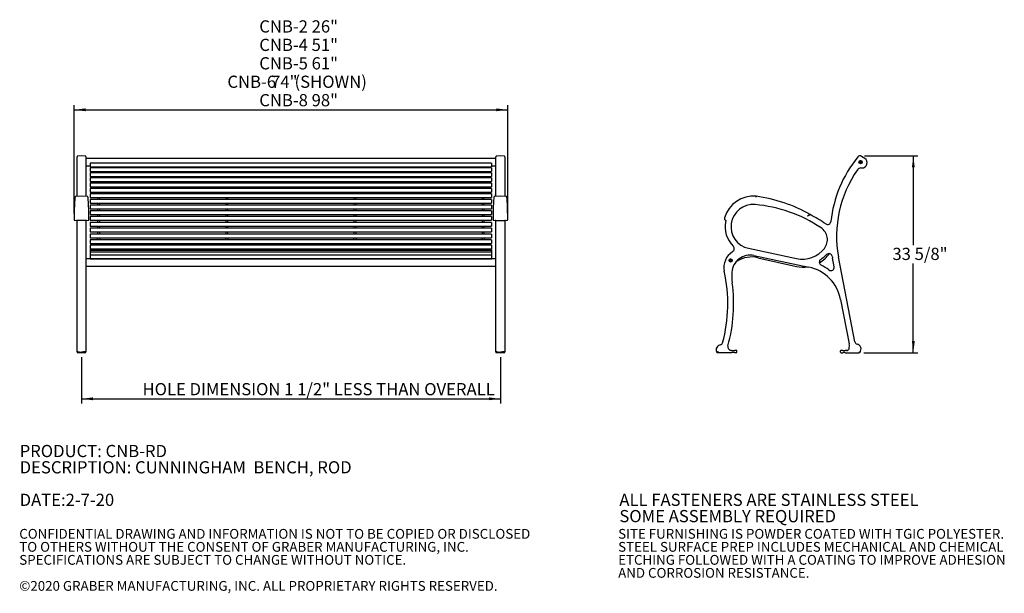
# Model space of a CAD drawing. Units: inches. Extents: x 0.1 to 8.5, y 0.3 to 10.8.
# Drawn here: x 0.1 to 8.5, y 0.3 to 5.2 of the extents above; entities that cross this region are included whole.
import ezdxf

# ---------------------------------------------------------------- set-up
doc = ezdxf.new("R2010")
doc.units = ezdxf.units.IN
doc.header["$MEASUREMENT"] = 0
doc.layers.add('FORMAT', color=7, linetype='Continuous')
doc.styles.add('SLDTEXTSTYLE0', font='TXT', dxfattribs={"width": 0.605})
doc.dimstyles.new('SLDDIMSTYLE0', dxfattribs={"dimtxt": 0.101115, "dimasz": 0.098425, "dimexe": 0, "dimexo": 0.0625, "dimgap": 0.025279, "dimtad": 0, "dimtih": 1, "dimtoh": 1, "dimlfac": 20, "dimrnd": 1e-09, "dimzin": 12, "dimdsep": 46, "dimlunit": 5, "dimtxsty": 'SLDTEXTSTYLE0', "dimsah": 1, "dimcen": 0.09, "dimadec": 0, "dimazin": 3, "dimtfac": 1, "dimtofl": 0, "dimtmove": 0, "dimatfit": 3, "dimfxl": 0, "dimfrac": 2, "dimtolj": 1, "dimtzin": 12, "dimarcsym": 0})
doc.dimstyles.new('SLDDIMSTYLE1', dxfattribs={"dimtxt": 0.101115, "dimasz": 0.098425, "dimexe": 0, "dimexo": 0.0625, "dimgap": 0.025279, "dimtad": 0, "dimtih": 1, "dimtoh": 1, "dimdec": 6, "dimlfac": 20, "dimrnd": 1e-09, "dimzin": 12, "dimdsep": 46, "dimlunit": 5, "dimtxsty": 'SLDTEXTSTYLE0', "dimsah": 1, "dimcen": 0.09, "dimadec": 0, "dimazin": 3, "dimtfac": 1, "dimtofl": 0, "dimtmove": 0, "dimatfit": 3, "dimfxl": 0, "dimfrac": 2, "dimtolj": 1, "dimtzin": 12, "dimarcsym": 0})

# ---------------------------------------------------------------- blocks, each defined once
blk = doc.blocks.new('SW_NOTE_0')
at = {"color": 0, "linetype": 'Continuous', "lineweight": 0, "char_height": 0.104167, "attachment_point": 1, "style": 'SLDTEXTSTYLE0'}
for s, insert in [('PRODUCT: CNB-RD', (0, 0.1343)), ('DESCRIPTION: CUNNINGHAM  BENCH, ROD', (0, -0.0046)), ('DATE:2-7-20', (0, -0.2824))]:
    blk.add_mtext(s, dxfattribs=dict(at, insert=insert))
blk = doc.blocks.new('SW_NOTE_0_1')
at = {"color": 0, "linetype": 'Continuous', "lineweight": 18, "char_height": 0.104167, "attachment_point": 1, "style": 'SLDTEXTSTYLE0'}
for s, insert in [('ALL FASTENERS ARE STAINLESS STEEL', (0, 0.1343)), ('SOME ASSEMBLY REQUIRED', (0, -0.0046))]:
    blk.add_mtext(s, dxfattribs=dict(at, insert=insert))
blk = doc.blocks.new('SW_NOTE_0_3')
at = {"color": 0, "linetype": 'Continuous', "lineweight": 0, "char_height": 0.083333, "attachment_point": 1, "style": 'SLDTEXTSTYLE0'}
for s, insert in [('CONFIDENTIAL DRAWING AND INFORMATION IS NOT TO BE COPIED OR DISCLOSED', (0, 0.1074)), ('TO OTHERS WITHOUT THE CONSENT OF GRABER MANUFACTURING, INC.', (0, -0.0037)), ('SPECIFICATIONS ARE SUBJECT TO CHANGE WITHOUT NOTICE.', (0, -0.1148)), ('©2020 GRABER MANUFACTURING, INC. ALL PROPRIETARY RIGHTS RESERVED.', (0, -0.337))]:
    blk.add_mtext(s, dxfattribs=dict(at, insert=insert))
blk = doc.blocks.new('SW_NOTE_0_4')
at = {"color": 0, "linetype": 'Continuous', "lineweight": 0, "char_height": 0.083333, "attachment_point": 1, "style": 'SLDTEXTSTYLE0'}
for s, insert in [('SITE FURNISHING IS POWDER COATED WITH TGIC POLYESTER.', (0, 0.1074)), ('STEEL SURFACE PREP INCLUDES MECHANICAL AND CHEMICAL', (0, -0.0037)), ('ETCHING FOLLOWED WITH A COATING TO IMPROVE ADHESION', (0, -0.1148)), ('AND CORROSION RESISTANCE.', (0, -0.2259))]:
    blk.add_mtext(s, dxfattribs=dict(at, insert=insert))
blk = doc.blocks.new('_D')
at = {"layer": 'FORMAT'}
for p, q in [((0.6402, 2.3567), (0.6402, 1.963)), ((4.2152, 2.3567), (4.2152, 1.963)), ((0.6402, 2.0024), (4.2152, 2.0024))]:
    blk.add_line(p, q, dxfattribs=at)
for points in [[(0.6402, 2.0024), (0.7386, 1.9902), (0.7386, 2.0146)], [(4.2152, 2.0024), (4.1168, 2.0146), (4.1168, 1.9902)]]:
    blk.add_solid(points, dxfattribs=at)
at = {"layer": 'FORMAT', "insert": (1.1609, 2.1367), "char_height": 0.104167, "attachment_point": 1, "style": 'SLDTEXTSTYLE0'}
blk.add_mtext('HOLE DIMENSION 1 1/2" LESS THAN OVERALL', dxfattribs=at)
blk = doc.blocks.new('_D_1')
at = {"layer": 'FORMAT'}
for p, q in [((0.5774, 3.5836), (0.5774, 4.5085)), ((0.5774, 4.4691), (4.278, 4.4691)), ((4.278, 3.5836), (4.278, 4.5085))]:
    blk.add_line(p, q, dxfattribs=at)
for points in [[(0.5774, 4.4691), (0.6759, 4.4569), (0.6759, 4.4813)], [(4.278, 4.4691), (4.1795, 4.4813), (4.1795, 4.4569)]]:
    blk.add_solid(points, dxfattribs=at)
at = {"layer": 'FORMAT', "char_height": 0.10417, "attachment_point": 1, "style": 'SLDTEXTSTYLE0'}
for s, insert in [('CNB-2 26"', (2.1575, 5.233)), ('CNB-4 51"', (2.1575, 5.0756)), ('CNB-5 61"', (2.1575, 4.9182)), ('CNB-6', (1.8856, 4.7608)), ('74"', (2.2588, 4.7608)), ('(SHOWN)', (2.4584, 4.7608)), ('CNB-8 98"', (2.1575, 4.6034))]:
    blk.add_mtext(s, dxfattribs=dict(at, insert=insert))
blk = doc.blocks.new('_D_2')
at = {"layer": 'FORMAT'}
for p, q in [((7.3242, 4.0758), (7.7789, 4.0758)), ((7.7395, 4.0758), (7.7395, 3.3146)), ((7.7395, 2.3961), (7.7395, 3.1572)), ((7.3169, 2.3961), (7.7789, 2.3961))]:
    blk.add_line(p, q, dxfattribs=at)
for points in [[(7.7395, 4.0758), (7.7273, 3.9774), (7.7517, 3.9774)], [(7.7395, 2.3961), (7.7517, 2.4945), (7.7273, 2.4945)]]:
    blk.add_solid(points, dxfattribs=at)
at = {"layer": 'FORMAT', "insert": (7.5611, 3.2915), "char_height": 0.10417, "attachment_point": 1, "style": 'SLDTEXTSTYLE0'}
blk.add_mtext('33 5/8"', dxfattribs=at)

msp = doc.modelspace()

# ---------------------------------------------------------------- linework, layer by layer
at = {"color": 7, "linetype": 'Continuous', "lineweight": 25}
for p, q in [((0.6026997, 4.06158445), (0.6026997, 4.06789092)), ((0.6026997, 3.7300904), (0.6026997, 4.06158445)), ((0.64019971, 4.07578725), (0.60862262, 4.0741324)), ((0.67177679, 4.0741324), (0.64019971, 4.07578725)), ((0.67769971, 4.06789092), (0.67769971, 4.06158445)), ((0.67769971, 4.06158445), (0.67769971, 3.7300904)), ((4.17769971, 4.05477274), (0.67769971, 4.05477274)), ((4.17769971, 4.06158445), (4.17769971, 4.06789092)), ((4.17769971, 3.7300904), (4.17769971, 4.06158445)), ((4.21519971, 4.07578725), (4.18362263, 4.0741324)), ((4.2467768, 4.0741324), (4.21519971, 4.07578725)), ((4.25269972, 4.06789092), (4.25269972, 4.06158445)), ((4.25269972, 4.06158445), (4.25269972, 3.7300904)), ((7.3250506, 4.05497318), (7.29818417, 4.07192893)), ((0.67769971, 3.99227269), (0.71519972, 3.99227269)), ((4.1401997, 4.01334211), (0.71519972, 4.01334211)), ((0.71519972, 4.01334211), (0.71519972, 4.01092015)), ((0.71519972, 4.01092015), (0.71519972, 3.98209215)), ((0.71519972, 3.98209215), (4.1401997, 3.98209215)), ((4.1401997, 3.97273927), (0.71519972, 3.97273927)), ((0.71519972, 3.97273927), (0.71519972, 3.9414893)), ((0.77769976, 4.01581852), (0.79644977, 4.01581852)), ((0.77769976, 4.01334211), (0.77769976, 4.01581852)), ((0.77769976, 3.98209227), (0.77769976, 3.97273927)), ((0.79644977, 4.01334211), (0.79644977, 4.01581852)), ((0.79644977, 3.97273927), (0.79644977, 3.98209227)), ((1.87144969, 4.01581852), (1.89019969, 4.01581852)), ((1.87144969, 4.01334211), (1.87144969, 4.01581852)), ((1.87144969, 3.98209227), (1.87144969, 3.97273927)), ((1.89019969, 4.01334211), (1.89019969, 4.01581852)), ((1.89019969, 3.97273927), (1.89019969, 3.98209227)), ((2.96519973, 4.01581852), (2.98394973, 4.01581852)), ((2.96519973, 4.01334211), (2.96519973, 4.01581852)), ((2.96519973, 3.98209227), (2.96519973, 3.97273927)), ((2.98394973, 4.01334211), (2.98394973, 4.01581852)), ((2.98394973, 3.97273927), (2.98394973, 3.98209227)), ((4.05894966, 4.01581852), (4.07769966, 4.01581852)), ((4.05894966, 4.01334211), (4.05894966, 4.01581852)), ((4.05894966, 3.98209227), (4.05894966, 3.97273927)), ((4.07769966, 4.01334211), (4.07769966, 4.01581852)), ((4.07769966, 3.97273927), (4.07769966, 3.98209227)), ((4.1401997, 4.01334211), (4.1401997, 4.01092015)), ((4.1401997, 4.01092015), (4.1401997, 3.98209215)), ((4.1401997, 3.99227269), (4.17769971, 3.99227269)), ((4.1401997, 3.97273927), (4.1401997, 3.9414893)), ((7.29255654, 3.97270882), (7.30126222, 3.97270882)), ((7.29625828, 4.02613141), (7.29652469, 4.02517389)), ((0.71519972, 3.9414893), (4.1401997, 3.9414893)), ((4.1401997, 3.93077232), (0.71519972, 3.93077232)), ((0.71519972, 3.93077232), (0.71519972, 3.89952235)), ((0.71519972, 3.89952235), (4.1401997, 3.89952235)), ((4.1401997, 3.88753724), (0.71519972, 3.88753724)), ((0.71519972, 3.88753724), (0.71519972, 3.85628728)), ((0.77769976, 3.94150925), (0.77769976, 3.93077232)), ((0.77769976, 3.89959897), (0.77769976, 3.88753724)), ((0.79644977, 3.93077232), (0.79644977, 3.94150925)), ((0.79644977, 3.88753724), (0.79644977, 3.89959897)), ((1.87144969, 3.94150925), (1.87144969, 3.93077232)), ((1.87144969, 3.89959897), (1.87144969, 3.88753724)), ((1.89019969, 3.93077232), (1.89019969, 3.94150925)), ((1.89019969, 3.88753724), (1.89019969, 3.89959897)), ((2.96519973, 3.94150925), (2.96519973, 3.93077232)), ((2.96519973, 3.89959897), (2.96519973, 3.88753724)), ((2.98394973, 3.93077232), (2.98394973, 3.94150925)), ((2.98394973, 3.88753724), (2.98394973, 3.89959897)), ((4.05894966, 3.94150925), (4.05894966, 3.93077232)), ((4.05894966, 3.89959897), (4.05894966, 3.88753724)), ((4.07769966, 3.93077232), (4.07769966, 3.94150925)), ((4.07769966, 3.88753724), (4.07769966, 3.89959897)), ((4.1401997, 3.93077232), (4.1401997, 3.89952235)), ((4.1401997, 3.88753724), (4.1401997, 3.85628728)), ((0.71519972, 3.85628728), (4.1401997, 3.85628728)), ((4.1401997, 3.84313577), (0.71519972, 3.84313577)), ((0.71519972, 3.84313577), (0.71519972, 3.81188569)), ((0.71519972, 3.81188569), (4.1401997, 3.81188569)), ((4.1401997, 3.79767209), (0.71519972, 3.79767209)), ((0.71519972, 3.79767209), (0.71519972, 3.76642213)), ((0.77769976, 3.85645717), (0.77769976, 3.84313577)), ((0.77769976, 3.81218512), (0.77769976, 3.79767209)), ((0.79644977, 3.84313577), (0.79644977, 3.85645717)), ((0.79644977, 3.79767209), (0.79644977, 3.81218512)), ((1.87144969, 3.85645717), (1.87144969, 3.84313577)), ((1.87144969, 3.81218512), (1.87144969, 3.79767209)), ((1.89019969, 3.84313577), (1.89019969, 3.85645717)), ((1.89019969, 3.79767209), (1.89019969, 3.81218512)), ((2.96519973, 3.85645717), (2.96519973, 3.84313577)), ((2.96519973, 3.81218512), (2.96519973, 3.79767209)), ((2.98394973, 3.84313577), (2.98394973, 3.85645717)), ((2.98394973, 3.79767209), (2.98394973, 3.81218512)), ((4.05894966, 3.85645717), (4.05894966, 3.84313577)), ((4.05894966, 3.81218512), (4.05894966, 3.79767209)), ((4.07769966, 3.84313577), (4.07769966, 3.85645717)), ((4.07769966, 3.79767209), (4.07769966, 3.81218512)), ((4.1401997, 3.84313577), (4.1401997, 3.81188569)), ((4.1401997, 3.79767209), (4.1401997, 3.76642213)), ((0.64003615, 3.73204703), (0.59167601, 3.72951266)), ((0.68871402, 3.72951313), (0.64036327, 3.73204703)), ((0.71519972, 3.76642213), (4.1401997, 3.76642213)), ((4.1401997, 3.75125322), (0.71519972, 3.75125322)), ((0.71519972, 3.75125322), (0.71519972, 3.72000325)), ((0.71519972, 3.72000325), (4.1401997, 3.72000325)), ((4.1401997, 3.70398826), (0.71519972, 3.70398826)), ((0.71519972, 3.70398826), (0.71519972, 3.67273818)), ((0.77769976, 3.76642213), (0.77769976, 3.75125322)), ((0.77769976, 3.72000325), (0.77769976, 3.70398826)), ((0.79644977, 3.75125322), (0.79644977, 3.76642213)), ((0.79644977, 3.70398826), (0.79644977, 3.72000325)), ((1.87144969, 3.76642213), (1.87144969, 3.75125322)), ((1.87144969, 3.72000325), (1.87144969, 3.70398826)), ((1.89019969, 3.75125322), (1.89019969, 3.76642213)), ((1.89019969, 3.70398826), (1.89019969, 3.72000325)), ((2.96519973, 3.76642213), (2.96519973, 3.75125322)), ((2.96519973, 3.72000325), (2.96519973, 3.70398826)), ((2.98394973, 3.75125322), (2.98394973, 3.76642213)), ((2.98394973, 3.70398826), (2.98394973, 3.72000325)), ((4.05894966, 3.76642213), (4.05894966, 3.75125322)), ((4.05894966, 3.72000325), (4.05894966, 3.70398826)), ((4.07769966, 3.75125322), (4.07769966, 3.76642213)), ((4.07769966, 3.70398826), (4.07769966, 3.72000325)), ((4.1401997, 3.75125322), (4.1401997, 3.72000325)), ((4.1401997, 3.70398826), (4.1401997, 3.67273818)), ((4.21503615, 3.73204703), (4.16667602, 3.72951266)), ((4.26371402, 3.72951313), (4.21536327, 3.73204703)), ((6.39690404, 3.72858552), (6.39717903, 3.73106487)), ((6.39690404, 3.72858552), (6.39690416, 3.72858497)), ((0.71519972, 3.67273818), (4.1401997, 3.67273818)), ((4.1401997, 3.65598821), (0.71519972, 3.65598821)), ((0.71519972, 3.65598821), (0.71519972, 3.62473825)), ((0.71519972, 3.62473825), (4.1401997, 3.62473825)), ((0.77769976, 3.67273818), (0.77769976, 3.65598821)), ((0.77769976, 3.62473825), (0.77769976, 3.6073649)), ((0.79644977, 3.65598821), (0.79644977, 3.67273818)), ((0.79644977, 3.6073649), (0.79644977, 3.62473825)), ((1.87144969, 3.67273818), (1.87144969, 3.65598821)), ((1.87144969, 3.62473825), (1.87144969, 3.6073649)), ((1.89019969, 3.65598821), (1.89019969, 3.67273818)), ((1.89019969, 3.6073649), (1.89019969, 3.62473825)), ((2.96519973, 3.67273818), (2.96519973, 3.65598821)), ((2.96519973, 3.62473825), (2.96519973, 3.6073649)), ((2.98394973, 3.65598821), (2.98394973, 3.67273818)), ((2.98394973, 3.6073649), (2.98394973, 3.62473825)), ((4.05894966, 3.67273818), (4.05894966, 3.65598821)), ((4.05894966, 3.62473825), (4.05894966, 3.6073649)), ((4.07769966, 3.65598821), (4.07769966, 3.67273818)), ((4.07769966, 3.6073649), (4.07769966, 3.62473825)), ((4.1401997, 3.65598821), (4.1401997, 3.62473825)), ((4.1401997, 3.6073649), (0.71519972, 3.6073649)), ((0.71519972, 3.6073649), (0.71519972, 3.57611494)), ((0.71519972, 3.57611494), (4.1401997, 3.57611494)), ((4.1401997, 3.55819154), (0.71519972, 3.55819154)), ((0.71519972, 3.55819154), (0.71519972, 3.52694158)), ((0.77769976, 3.57611494), (0.77769976, 3.55819154)), ((0.79644977, 3.55819154), (0.79644977, 3.57611494)), ((1.87144969, 3.57611494), (1.87144969, 3.55819154)), ((1.89019969, 3.55819154), (1.89019969, 3.57611494)), ((2.96519973, 3.57611494), (2.96519973, 3.55819154)), ((2.98394973, 3.55819154), (2.98394973, 3.57611494)), ((4.05894966, 3.57611494), (4.05894966, 3.55819154)), ((4.07769966, 3.55819154), (4.07769966, 3.57611494)), ((4.1401997, 3.6073649), (4.1401997, 3.57611494)), ((4.1401997, 3.55819154), (4.1401997, 3.52694158)), ((6.85066453, 3.57034357), (6.83689549, 3.56069927)), ((6.83863692, 3.56193785), (6.83689549, 3.56069927)), ((6.84040121, 3.56319066), (6.83863692, 3.56193785)), ((6.84040121, 3.56319066), (6.85104041, 3.57061878)), ((6.85676103, 3.57423479), (6.85995485, 3.57445139)), ((6.85691255, 3.57434633), (6.86001046, 3.57449034)), ((6.85995485, 3.57445139), (6.86001046, 3.57449034)), ((0.58367515, 3.52584699), (0.59677679, 3.52516036)), ((0.6026997, 3.3081104), (0.6026997, 3.51894024)), ((0.60862262, 3.52745584), (0.64003615, 3.52657445)), ((0.64036327, 3.52657445), (0.67177679, 3.52745584)), ((0.67769971, 3.51894024), (0.67769971, 3.3081104)), ((0.68362263, 3.52516036), (0.69672498, 3.52584711)), ((0.71519972, 3.52694158), (4.1401997, 3.52694158)), ((4.1401997, 3.50866876), (0.71519972, 3.50866876)), ((0.71519972, 3.50866876), (0.71519972, 3.4774188)), ((0.71519972, 3.4774188), (4.1401997, 3.4774188)), ((4.1401997, 3.45887026), (0.71519972, 3.45887026)), ((0.71519972, 3.45887026), (0.71519972, 3.42762029)), ((0.77769976, 3.52694158), (0.77769976, 3.50866876)), ((0.77769976, 3.4774188), (0.77769976, 3.45887026)), ((0.79644977, 3.50866876), (0.79644977, 3.52694158)), ((0.79644977, 3.45887026), (0.79644977, 3.4774188)), ((1.87144969, 3.52694158), (1.87144969, 3.50866876)), ((1.87144969, 3.4774188), (1.87144969, 3.45887026)), ((1.89019969, 3.50866876), (1.89019969, 3.52694158)), ((1.89019969, 3.45887026), (1.89019969, 3.4774188)), ((2.96519973, 3.52694158), (2.96519973, 3.50866876)), ((2.96519973, 3.4774188), (2.96519973, 3.45887026)), ((2.98394973, 3.50866876), (2.98394973, 3.52694158)), ((2.98394973, 3.45887026), (2.98394973, 3.4774188)), ((4.05894966, 3.52694158), (4.05894966, 3.50866876)), ((4.05894966, 3.4774188), (4.05894966, 3.45887026)), ((4.07769966, 3.50866876), (4.07769966, 3.52694158)), ((4.07769966, 3.45887026), (4.07769966, 3.4774188)), ((4.1401997, 3.50866876), (4.1401997, 3.4774188)), ((4.1401997, 3.45887026), (4.1401997, 3.42762029)), ((4.15867515, 3.52584699), (4.17177679, 3.52516036)), ((4.17769971, 3.3081104), (4.17769971, 3.51894024)), ((4.21503615, 3.52029273), (4.18362263, 3.52098592)), ((4.2467768, 3.52098592), (4.21536327, 3.52029273)), ((4.25269972, 3.51894024), (4.25269972, 3.3081104)), ((4.25862263, 3.52516036), (4.27172498, 3.52584711)), ((6.13587732, 3.52657447), (6.13587477, 3.52657103)), ((6.13827408, 3.52029277), (6.13826989, 3.52029364)), ((0.71519972, 3.42762029), (4.1401997, 3.42762029)), ((4.1401997, 3.40891664), (0.71519972, 3.40891664)), ((0.71519972, 3.40891664), (0.71519972, 3.37766661)), ((0.71519972, 3.37766661), (4.1401997, 3.37766661)), ((0.77769976, 3.42762029), (0.77769976, 3.40891664)), ((0.77769976, 3.35941445), (0.77769976, 3.37766661)), ((0.79644977, 3.40891664), (0.79644977, 3.42762029)), ((0.79644977, 3.37766661), (0.79644977, 3.35941445)), ((1.87144969, 3.42762029), (1.87144969, 3.40891664)), ((1.87144969, 3.35941445), (1.87144969, 3.37766661)), ((1.89019969, 3.40891664), (1.89019969, 3.42762029)), ((1.89019969, 3.37766661), (1.89019969, 3.35941445)), ((2.96519973, 3.42762029), (2.96519973, 3.40891664)), ((2.96519973, 3.35941445), (2.96519973, 3.37766661)), ((2.98394973, 3.40891664), (2.98394973, 3.42762029)), ((2.98394973, 3.37766661), (2.98394973, 3.35941445)), ((4.05894966, 3.42762029), (4.05894966, 3.40891664)), ((4.05894966, 3.35941445), (4.05894966, 3.37766661)), ((4.07769966, 3.40891664), (4.07769966, 3.42762029)), ((4.07769966, 3.37766661), (4.07769966, 3.35941445)), ((4.1401997, 3.40891664), (4.1401997, 3.37766661)), ((0.6026997, 3.25162027), (0.6026997, 3.3081104)), ((0.67769971, 3.3081104), (0.67769971, 3.25162027)), ((4.1401997, 3.35941445), (0.71519972, 3.35941445)), ((0.71519972, 3.35941445), (0.71519972, 3.32816443)), ((0.71519972, 3.32816443), (4.1401997, 3.32816443)), ((4.1401997, 3.31293667), (0.71519972, 3.31293667)), ((0.71519972, 3.31293667), (0.71519972, 3.28168671)), ((0.71519972, 3.28168671), (4.1401997, 3.28168671)), ((0.77769976, 3.31293667), (0.77769976, 3.32816443)), ((0.77769976, 3.27699842), (0.77769976, 3.28181671)), ((0.79644977, 3.32816443), (0.79644977, 3.31293667)), ((0.79644977, 3.28181671), (0.79644977, 3.27699842)), ((1.87144969, 3.31293667), (1.87144969, 3.32816443)), ((1.87144969, 3.27699842), (1.87144969, 3.28181671)), ((1.89019969, 3.32816443), (1.89019969, 3.31293667)), ((1.89019969, 3.28181671), (1.89019969, 3.27699842)), ((2.96519973, 3.31293667), (2.96519973, 3.32816443)), ((2.96519973, 3.27699842), (2.96519973, 3.28181671)), ((2.98394973, 3.32816443), (2.98394973, 3.31293667)), ((2.98394973, 3.28181671), (2.98394973, 3.27699842)), ((4.05894966, 3.31293667), (4.05894966, 3.32816443)), ((4.05894966, 3.27699842), (4.05894966, 3.28181671)), ((4.07769966, 3.32816443), (4.07769966, 3.31293667)), ((4.07769966, 3.28181671), (4.07769966, 3.27699842)), ((4.1401997, 3.35941445), (4.1401997, 3.32816443)), ((4.1401997, 3.31293667), (4.1401997, 3.28168671)), ((4.17769971, 3.25162027), (4.17769971, 3.3081104)), ((4.25269972, 3.3081104), (4.25269972, 3.25162027)), ((6.33296142, 3.28706326), (6.74346854, 3.19992173)), ((0.6026997, 3.09314161), (0.6026997, 3.25162027)), ((0.67769971, 3.25162027), (0.67769971, 3.09314161)), ((4.17769971, 3.19621975), (0.67769971, 3.19621975)), ((4.1401997, 3.27699842), (0.71519972, 3.27699842)), ((0.71519972, 3.27699842), (0.71519972, 3.26962621)), ((4.1401997, 3.26962621), (0.71519972, 3.26962621)), ((0.71519972, 3.26962621), (0.71519972, 3.25359984)), ((4.1401997, 3.25359984), (0.71519972, 3.25359984)), ((0.71519972, 3.25359984), (0.71519972, 3.2294274)), ((4.1401997, 3.2294274), (0.71519972, 3.2294274)), ((0.71519972, 3.2294274), (0.71519972, 3.19817738)), ((0.71519972, 3.19817738), (4.1401997, 3.19817738)), ((0.71519972, 3.19817738), (0.71519972, 3.19634406)), ((0.77769976, 3.19817738), (0.77769976, 3.19621975)), ((0.79644977, 3.19817738), (0.79644977, 3.19621975)), ((1.87144969, 3.19817738), (1.87144969, 3.19621975)), ((1.89019969, 3.19817738), (1.89019969, 3.19621975)), ((2.96519973, 3.19817738), (2.96519973, 3.19621975)), ((2.98394973, 3.19817738), (2.98394973, 3.19621975)), ((4.05894966, 3.19817738), (4.05894966, 3.19621975)), ((4.07769966, 3.19817738), (4.07769966, 3.19621975)), ((4.1401997, 3.27699842), (4.1401997, 3.26962621)), ((4.1401997, 3.26962621), (4.1401997, 3.25359984)), ((4.1401997, 3.25359984), (4.1401997, 3.2294274)), ((4.1401997, 3.2294274), (4.1401997, 3.19817738)), ((4.1401997, 3.19817738), (4.1401997, 3.19634406)), ((4.17769971, 3.09314161), (4.17769971, 3.25162027)), ((4.25269972, 3.25162027), (4.25269972, 3.09314161)), ((6.37943852, 3.22613241), (6.84737075, 3.12673555)), ((6.41157726, 3.20713897), (6.74270645, 3.13279761)), ((7.06403663, 3.1298902), (7.0494547, 3.20490766)), ((7.24056843, 2.488955), (7.09980461, 3.21312169)), ((0.67769971, 3.1337197), (4.17769971, 3.1337197)), ((6.2276965, 3.17392271), (6.22703097, 3.17343264)), ((6.23512403, 3.17857961), (6.2276965, 3.17392271)), ((0.6026997, 2.47715182), (0.6026997, 3.09314161)), ((0.67769971, 3.09314161), (0.67769971, 2.47715182)), ((4.17769971, 2.47715182), (4.17769971, 3.09314161)), ((4.25269972, 3.09314161), (4.25269972, 2.47715182)), ((7.11821682, 2.85115736), (7.1920094, 2.47152759)), ((0.6026997, 2.45628865), (0.6026997, 2.47715182)), ((0.6026997, 2.40457579), (0.6026997, 2.45628865)), ((0.67769971, 2.47715182), (0.67769971, 2.45628865)), ((0.67769971, 2.45628865), (0.67769971, 2.40457579)), ((4.17769971, 2.45628865), (4.17769971, 2.47715182)), ((4.17769971, 2.40457579), (4.17769971, 2.45628865)), ((4.25269972, 2.47715182), (4.25269972, 2.45628865)), ((4.25269972, 2.45628865), (4.25269972, 2.40457579)), ((0.6026997, 2.40457579), (0.6026997, 2.39871302)), ((0.60277339, 2.39863919), (0.60856361, 2.39833574)), ((0.60856361, 2.39833574), (0.64019971, 2.39667776)), ((0.63987259, 2.39609188), (0.60862262, 2.39772962)), ((0.64019971, 2.40179906), (0.64003615, 2.40182255)), ((0.64036327, 2.40182255), (0.64019971, 2.40179906)), ((0.64019971, 2.40179906), (0.64019971, 2.39667947)), ((0.64019971, 2.39667776), (0.67183523, 2.39833571)), ((0.67177679, 2.39772962), (0.64052683, 2.39609188)), ((0.67183523, 2.39833571), (0.67761347, 2.39863854)), ((0.67769971, 2.39861256), (0.67769971, 2.40457579)), ((4.17769971, 2.40457579), (4.17769971, 2.39871302)), ((4.17777339, 2.39863919), (4.18356361, 2.39833574)), ((4.18356361, 2.39833574), (4.21519971, 2.39667776)), ((4.21487259, 2.39609188), (4.18362263, 2.39772962)), ((4.21519971, 2.40179906), (4.21503615, 2.40182255)), ((4.21536327, 2.40182255), (4.21519971, 2.40179906)), ((4.21519971, 2.40179906), (4.21519971, 2.39667947)), ((4.21519971, 2.39667776), (4.24683511, 2.39833571)), ((4.2467768, 2.39772962), (4.21552683, 2.39609188)), ((4.24683511, 2.39833571), (4.25261348, 2.39863854)), ((4.25269972, 2.39861256), (4.25269972, 2.40457579)), ((6.06104892, 2.40182255), (6.06105546, 2.40179906)), ((6.07135171, 2.39667947), (6.19183789, 2.39667947)), ((6.19183789, 2.41542947), (6.18715039, 2.41542947)), ((6.22778395, 2.41542947), (6.21371289, 2.41542947)), ((6.21371289, 2.39667947), (6.22778395, 2.39667947)), ((6.23402539, 2.4029209), (6.23402539, 2.40918803)), ((7.11617519, 2.40955862), (7.11617519, 2.40233331)), ((7.13652689, 2.41580862), (7.12242519, 2.41580862)), ((7.12242519, 2.39608331), (7.13652689, 2.39608331)), ((7.1731516, 2.4158172), (7.158397, 2.4158172)), ((7.158397, 2.39607474), (7.2775384, 2.39607474)), ((7.1731718, 2.41416231), (7.1731516, 2.4158172))]:
    msp.add_line(p, q, dxfattribs=at)
at = {"color": 7, "linetype": 'Continuous', "lineweight": 25, "flags": 128}
for points in [[(0.60862262, 2.40267422), (0.62269354, 2.40229178), (0.64003615, 2.40182255)], [(0.67177679, 2.40267422), (0.65770587, 2.40229178), (0.64036327, 2.40182255)], [(4.18362263, 2.40267422), (4.19769355, 2.40229178), (4.21503615, 2.40182255)], [(4.2467768, 2.40267422), (4.23270588, 2.40229178), (4.21536327, 2.40182255)], [(6.06246656, 2.40267422), (6.06183194, 2.40229178), (6.06104892, 2.40182255)], [(6.07133756, 2.39833435), (6.07134399, 2.39759691), (6.07135171, 2.39667947)], [(7.28315046, 2.40153559), (7.28373579, 2.40108695), (7.28446413, 2.400529)]]:
    msp.add_lwpolyline(points, dxfattribs=at)
at = {"color": 7, "linetype": 'Continuous', "lineweight": 25}
for centre, radius in [((7.28867125, 4.02352273), 0.0140625), ((7.28867125, 4.02352273), 0.0125), ((7.28867125, 4.02352273), 0.0109375), ((7.28887855, 4.02357028), 0.01), ((7.28887855, 4.02357028), 0.0078125), ((6.18046291, 3.18333842), 0.0140625), ((6.18046291, 3.18333842), 0.0125), ((6.18046291, 3.18333842), 0.0109375)]:
    msp.add_circle(centre, radius, dxfattribs=at)
for centre, radius, start, end in [((0.60894971, 4.06789094), 0.00625, 93, 180), ((0.67144971, 4.06789094), 0.00625, 0, 87), ((4.18394971, 4.06789094), 0.00625, 93, 180), ((4.24644971, 4.06789094), 0.00625, 0, 87), ((8.07979328, 3.40371517), 1.05001258, 140.855223279, 173.933127569), ((7.28484139, 4.05078726), 0.025, 57.743447659, 140.855223279), ((7.30126222, 4.01728044), 0.04457162, 270, 57.743447659), ((8.08347622, 3.38738904), 0.99898896, 145.221204252, 190.046287589), ((7.29255654, 3.93665856), 0.03605026, 90, 145.221204252), ((7.28888014, 4.02356269), 0.0078125, 19.195689988, 191.845916513), ((0.64019971, 3.72892636), 0.003125, 87, 93), ((4.21519971, 3.72892636), 0.003125, 87, 93), ((6.37479015, 3.4763855), 0.25566586, 84.953656175, 164.013797655), ((6.22779798, 2.46809954), 1.27428144, 60.255541812, 82.357194408), ((6.37218362, 3.47183157), 0.18888544, 84.975996857, 258.015285424), ((6.2829807, 2.45713368), 1.20749674, 56.367957163, 84.975996857), ((6.14703217, 3.5416347), 0.01874143, 164.013797655, 233.473313447), ((6.2829807, 2.45713368), 1.25749674, 55.623235963, 62.688522376), ((0.59644971, 3.51891896), 0.00625, 0, 87), ((0.68394971, 3.51891896), 0.00625, 93, 180), ((4.17144971, 3.51891896), 0.00625, 0, 87), ((4.25894971, 3.51891896), 0.00625, 93, 180), ((6.37218362, 3.47183157), 0.23888115, 168.29509883, 225.135984121), ((6.88441471, 3.36126724), 0.12159602, 322.237940749, 56.367957163), ((7.00845325, 3.51758192), 0.02736158, 235.623235963, 353.933127569), ((6.18382736, 3.2825791), 0.02813357, 300.744250608, 45.135984121), ((6.79278559, 3.43224494), 0.23749998, 258.015285424, 322.237940749), ((6.27759749, 3.12492969), 0.15529536, 120.744250608, 192.453518715), ((6.3469727, 3.07329251), 0.15625, 78.007639742, 176.685820401), ((6.35896707, 2.97280413), 0.24016796, 77.346417319, 121.041033667), ((6.80169359, 3.39553649), 0.26927903, 300.289191872, 325.227332193), ((6.79278559, 3.43224494), 0.28643802, 303.191306853, 316.082094997), ((7.01937615, 3.21405555), 0.028125, 9.251772743, 136.082094997), ((8.08347622, 3.38738904), 1.04999998, 189.251772743, 190.008356056), ((6.18973945, 3.17674001), 0.01, 83.456042978, 205.69539804), ((6.18973945, 3.17674001), 0.0078125, 78.101225208, 211.050215839), ((6.18937065, 3.17659753), 0.0078125, 75.170028151, 109.672362343), ((6.80169359, 3.39553649), 0.26927903, 257.346417319, 277.754734726), ((6.77464731, 2.78437419), 0.35, 11.000003972, 78.007639742), ((6.96498879, 3.1690037), 0.028125, 123.191306853, 243.732934852), ((6.77551959, 2.78508647), 0.4, 52.45228214, 63.732934852), ((7.03642836, 3.12452369), 0.028125, 232.45228214, 11.000003972), ((4.87026442, 2.81412906), 1.28594834, 344.903343155, 12.453518715), ((6.66833445, 3.05468312), 0.47815012, 176.685820401, 187.620045123), ((4.87026442, 2.81412906), 1.33593977, 344.409347275, 7.620045123), ((6.10047988, 2.42075647), 0.0437455, 97.676159699, 205.672445415), ((6.09187639, 2.48458932), 0.02066882, 277.676159699, 344.903343155), ((6.18715039, 2.44667947), 0.03125, 164.409347275, 270), ((7.09832307, 2.45331681), 0.09543983, 345.844030519, 11.000003972), ((7.26510911, 2.49372523), 0.025, 191.000005851, 256.846342438), ((7.24946413, 2.426779), 0.04375, 323.130102354, 76.846342438), ((0.60894971, 2.40397106), 0.00625, 241.641855295, 267), ((0.64019971, 2.40233331), 0.00625, 267, 273), ((0.67144971, 2.40397106), 0.00625, 273, 298.358144705), ((4.18394971, 2.40397106), 0.00625, 241.641855295, 267), ((4.21519971, 2.40233331), 0.00625, 267, 273), ((4.24644971, 2.40397106), 0.00625, 273, 298.358144705), ((6.07114529, 2.40917776), 0.0125, 216.17804894, 270.946171618), ((7.12242519, 2.40955862), 0.00625, 135, 180), ((7.12242519, 2.40233331), 0.00625, 180, 225), ((7.12242519, 2.40955862), 0.00625, 90, 135), ((7.12242519, 2.40233331), 0.00625, 225, 270), ((7.1726841, 2.43456137), 0.01875, 271.428726304, 345.844030519), ((7.27461695, 2.40822855), 0.0125, 283.515905005, 321.978003833)]:
    msp.add_arc(centre, radius, start, end, dxfattribs=at)
for centre, major_axis, ratio, start_param, end_param in [((0.58578812, 3.4763855), (0, 0.24688691), 0.035168365, 0.3350609983, 1.2922916107), ((0.6946113, 3.4763855), (0, 0.24688691), 0.035168365, 4.9908936965, 5.9527928232), ((4.16078812, 3.4763855), (0, 0.24688691), 0.035168365, 0.3350609983, 1.2922916107), ((4.2696113, 3.4763855), (0, 0.24688691), 0.035168365, 4.9908936965, 5.9527928232), ((0.57776287, 3.5416347), (0, 0.00954658), 0.035168365, 1.2922916107, 1.8474212709), ((4.15276287, 3.5416347), (0, 0.00954658), 0.035168365, 1.2922916107, 1.8474212709), ((6.20277539, 2.41542947), (0.0109375, 0), 0.0524077793, 3.1415926536, 6.2831853072), ((6.20277539, 2.39667947), (0.0109375, 0), 0.0524077793, 0, 3.1415926536), ((6.22776681, 2.40917089), (0.00443154, 0.00443154), 0.9972646886, 5.4991566717, 7.0672139427), ((6.22776681, 2.40293804), (0.00443154, -0.00443154), 0.9972646886, 5.4991566717, 7.0672139427), ((7.1474595, 2.4158172), (0.0109375, 0), 0.0524077793, 3.171503374, 6.2831853072), ((7.1474595, 2.39607474), (0.0109375, 0), 0.0524077793, 0, 3.1116819331)]:
    msp.add_ellipse(centre, major_axis=major_axis, ratio=ratio, start_param=start_param, end_param=end_param, dxfattribs=at)
for points, knots in [([(0.59170476, 3.72945329), (0.59153977, 3.72946362), (0.59071532, 3.72951524), (0.58933249, 3.72899781), (0.58793317, 3.72816679), (0.58695547, 3.72720842), (0.58625622, 3.72625871), (0.58571463, 3.72526038), (0.58523284, 3.72407282), (0.58474105, 3.72241645), (0.58425833, 3.72015341), (0.58376443, 3.71706032), (0.58333976, 3.71380438), (0.5830751, 3.71122124), (0.58296294, 3.71012648)], [0, 0, 0, 0, 0.0097845758, 0.0488941542, 0.086782482, 0.1261174085, 0.170535426, 0.225213865, 0.2985827983, 0.4088574558, 0.5733906707, 0.7235454578, 0.8828357339, 1, 1, 1, 1]), ([(0.69739694, 3.71049748), (0.69734051, 3.71106826), (0.69714107, 3.71308562), (0.69678339, 3.71596001), (0.69631498, 3.71916419), (0.69578703, 3.72189481), (0.69526146, 3.72385612), (0.69462906, 3.72539969), (0.69397476, 3.72651755), (0.69317868, 3.7275147), (0.69202041, 3.7284822), (0.69049897, 3.72928179), (0.68928838, 3.72942031), (0.68872329, 3.72948497)], [0, 0, 0, 0, 0.0601755011, 0.2126837935, 0.3673496588, 0.5265982216, 0.6982786913, 0.78733113, 0.8403252085, 0.8862183112, 0.9271258957, 0.9659831249, 1, 1, 1, 1]), ([(4.16670476, 3.72945329), (4.16653973, 3.72946362), (4.16571513, 3.72951524), (4.16433255, 3.7289978), (4.16293315, 3.72816679), (4.16195547, 3.72720842), (4.16125622, 3.72625871), (4.16071463, 3.72526038), (4.16023284, 3.72407282), (4.15974105, 3.72241645), (4.15925833, 3.72015341), (4.15876443, 3.71706032), (4.15833976, 3.71380438), (4.15807511, 3.71122124), (4.15796294, 3.71012648)], [0, 0, 0, 0, 0.0097854046, 0.0488942144, 0.0867825397, 0.1261174638, 0.1705354784, 0.225213914, 0.2985828426, 0.4088574932, 0.5733906977, 0.7235454752, 0.8828357413, 1, 1, 1, 1]), ([(4.27239694, 3.71049748), (4.27234051, 3.71106826), (4.27214107, 3.71308562), (4.27178339, 3.71596001), (4.27131496, 3.71916419), (4.2707871, 3.72189481), (4.27026123, 3.72385612), (4.26962909, 3.72539969), (4.26897476, 3.72651755), (4.26817868, 3.7275147), (4.26702041, 3.7284822), (4.26549897, 3.72928179), (4.26428838, 3.72942031), (4.26372329, 3.72948497)], [0, 0, 0, 0, 0.0601755037, 0.2126838026, 0.3673496745, 0.5265982442, 0.698278792, 0.7873311209, 0.8403252016, 0.8862183063, 0.9271258925, 0.9659831234, 1, 1, 1, 1]), ([(6.39690416, 3.72858497), (6.39691688, 3.72847661), (6.39694232, 3.72825987), (6.39687785, 3.72708444), (6.39674463, 3.72543035), (6.39658623, 3.7237898), (6.39647712, 3.72275478), (6.39644018, 3.72241416), (6.39643648, 3.72238009)], [0, 0, 0, 0, 0.2226980561, 0.445395047, 0.668121806, 0.8909058144, 0.9890875492, 1, 1, 1, 1]), ([(6.39727345, 3.73106085), (6.39725454, 3.73106244), (6.39721651, 3.73106564), (6.39718335, 3.73106697), (6.39718006, 3.73106537), (6.39717903, 3.73106487)], [0, 0, 0, 0, 0.4041065064, 0.8129246047, 1, 1, 1, 1]), ([(0.57743637, 3.53896505), (0.57744111, 3.53855157), (0.57745496, 3.5373422), (0.57749465, 3.53549711), (0.57756089, 3.53363233), (0.57763578, 3.53240333), (0.57772058, 3.53158286), (0.57784395, 3.53082779), (0.57811984, 3.52986381), (0.57866847, 3.52873529), (0.57955748, 3.52759843), (0.58087591, 3.52660242), (0.58229468, 3.52596979), (0.58328602, 3.52592908), (0.58367644, 3.52591305)], [0, 0, 0, 0, 0.0651016052, 0.1904123239, 0.3174085936, 0.4493515018, 0.5258539043, 0.5799673455, 0.6359941023, 0.6939812712, 0.7722879785, 0.851633057, 0.9415680314, 1, 1, 1, 1]), ([(0.69670984, 3.52586083), (0.69674398, 3.52585777), (0.69740643, 3.52579843), (0.69859879, 3.52618577), (0.70004421, 3.52693315), (0.70109532, 3.52789842), (0.70181576, 3.52889924), (0.70226665, 3.52985134), (0.70250727, 3.53064773), (0.70263063, 3.53126748), (0.70271444, 3.53188878), (0.70278711, 3.53273742), (0.70285772, 3.5340879), (0.70291814, 3.53600687), (0.7029592, 3.53825936), (0.70297842, 3.54074177), (0.70297611, 3.54280141), (0.70296602, 3.54396582), (0.70296293, 3.54432208)], [0, 0, 0, 0, 0.00404995808, 0.07857441444, 0.14163509227, 0.19689971769, 0.24559684196, 0.28795840415, 0.32420452399, 0.35503163352, 0.39463260442, 0.46466680237, 0.56429652202, 0.65974078998, 0.76002995977, 0.85864006988, 0.9567499341, 1, 1, 1, 1]), ([(4.15243637, 3.53896505), (4.15244111, 3.53855157), (4.15245496, 3.5373422), (4.15249465, 3.53549711), (4.1525609, 3.53363233), (4.15263578, 3.53240333), (4.15272059, 3.53158286), (4.15284395, 3.53082779), (4.15311984, 3.52986381), (4.15366848, 3.52873529), (4.15455748, 3.52759843), (4.15587592, 3.52660242), (4.15729468, 3.52596979), (4.15828602, 3.52592908), (4.15867644, 3.52591305)], [0, 0, 0, 0, 0.0651016052, 0.1904123239, 0.3174085936, 0.4493515018, 0.5258539043, 0.5799673455, 0.6359941023, 0.6939812712, 0.7722879785, 0.851633057, 0.9415680314, 1, 1, 1, 1]), ([(4.27170984, 3.52586083), (4.27174399, 3.52585777), (4.27240643, 3.52579843), (4.27359879, 3.52618577), (4.27504421, 3.52693315), (4.27609532, 3.52789842), (4.27681576, 3.52889924), (4.27726665, 3.52985134), (4.27750727, 3.53064773), (4.27763063, 3.53126748), (4.27771445, 3.53188878), (4.27778712, 3.53273742), (4.27785772, 3.5340879), (4.27791814, 3.53600687), (4.27795921, 3.53825936), (4.27797843, 3.54074177), (4.27797612, 3.54280141), (4.27796602, 3.54396582), (4.27796293, 3.54432208)], [0, 0, 0, 0, 0.00404995808, 0.07857441444, 0.14163509227, 0.19689971769, 0.24559684196, 0.28795840415, 0.32420452399, 0.35503163352, 0.39463260442, 0.46466680237, 0.56429652202, 0.65974078998, 0.76002995977, 0.85864006988, 0.9567499341, 1, 1, 1, 1]), ([(6.85066453, 3.57034357), (6.85102597, 3.57059539), (6.85175918, 3.57110622), (6.85283256, 3.57183612), (6.85386132, 3.57252164), (6.8547744, 3.57311371), (6.85555911, 3.5736045), (6.85612756, 3.57394051), (6.8565114, 3.57414569), (6.8566922, 3.57422372), (6.85674609, 3.57423239), (6.85676103, 3.57423479)], [0, 0, 0, 0, 0.1290200335, 0.2617286133, 0.3907817768, 0.5240101971, 0.6454550559, 0.7714164161, 0.8657865442, 0.9628165908, 1, 1, 1, 1]), ([(6.85691255, 3.57434633), (6.85678737, 3.57430183), (6.85653732, 3.57421295), (6.85547711, 3.57358246), (6.85400783, 3.57264136), (6.85244079, 3.57159069), (6.85141355, 3.57087775), (6.85104041, 3.57061878)], [0, 0, 0, 0, 0.2040794084, 0.4076345127, 0.6248614651, 0.8637340742, 1, 1, 1, 1]), ([(0.59677679, 3.52517585), (0.59682649, 3.52522019), (0.59694759, 3.52532822), (0.59775977, 3.52566541), (0.59913364, 3.52614821), (0.60121188, 3.52675405), (0.60470678, 3.52740579), (0.60729191, 3.52743883), (0.60862262, 3.52745584)], [0, 0, 0, 0, 0.1115966459, 0.2718826839, 0.308745832, 0.5267235977, 0.7563780926, 1, 1, 1, 1]), ([(0.67177679, 3.52745584), (0.67310742, 3.52743885), (0.67569239, 3.52740583), (0.67918843, 3.52675389), (0.6817279, 3.52601318), (0.68293719, 3.52554415), (0.68350646, 3.52528289), (0.68357555, 3.52521922), (0.68362263, 3.52517585)], [0, 0, 0, 0, 0.2435514057, 0.473139441, 0.6910541262, 0.8362493123, 0.888435649, 1, 1, 1, 1]), ([(4.18362263, 3.52098592), (4.18294833, 3.520958), (4.18158965, 3.52090174), (4.17984162, 3.5201476), (4.17859451, 3.51939074), (4.17802484, 3.51901814), (4.17775256, 3.51888064), (4.17772186, 3.51891526), (4.17769971, 3.51894024)], [0, 0, 0, 0, 0.2105196136, 0.424187061, 0.6468317096, 0.8152944562, 0.8667282444, 1, 1, 1, 1]), ([(4.25269972, 3.51894024), (4.25267635, 3.51891662), (4.25261938, 3.51885902), (4.25220587, 3.51912813), (4.25151611, 3.51956772), (4.25055734, 3.52014719), (4.24880988, 3.52090184), (4.24745113, 3.52095803), (4.2467768, 3.52098592)], [0, 0, 0, 0, 0.1333280529, 0.3250230169, 0.3528950524, 0.5756337517, 0.7893914576, 1, 1, 1, 1]), ([(6.13587732, 3.52657447), (6.13608066, 3.52641181), (6.13682996, 3.52581241), (6.13761566, 3.52473386), (6.13827458, 3.52312559), (6.13849156, 3.5217015), (6.13832938, 3.52065095), (6.13827408, 3.52029277)], [0, 0, 0, 0, 0.110308776, 0.4064919028, 0.5502226591, 0.8466503492, 1, 1, 1, 1]), ([(6.13827408, 3.52029277), (6.13832938, 3.52065095), (6.13849156, 3.5217015), (6.13827458, 3.52312559), (6.13761566, 3.52473386), (6.13682996, 3.52581241), (6.13608066, 3.52641181), (6.13587732, 3.52657447)], [0, 0, 0, 0, 0.1533496508, 0.4497773409, 0.5935080972, 0.889691224, 1, 1, 1, 1]), ([(0.60862262, 2.40267422), (0.60846102, 2.40266238), (0.60806448, 2.40263334), (0.60711038, 2.40214443), (0.60563406, 2.4008286), (0.60405646, 2.3993846), (0.60303946, 2.39868644), (0.60283454, 2.39865869), (0.60277398, 2.39865048)], [0, 0, 0, 0, 0.0407243859, 0.0999318, 0.2844493817, 0.6362747634, 0.8924894505, 1, 1, 1, 1]), ([(0.67761218, 2.39866438), (0.67742372, 2.39872983), (0.67700312, 2.39887588), (0.67535217, 2.40022182), (0.67386466, 2.40177093), (0.67255999, 2.40252703), (0.6721097, 2.40266679), (0.67185895, 2.40267239), (0.67177679, 2.40267422)], [0, 0, 0, 0, 0.2519247671, 0.5622141892, 0.8790448948, 0.9366697814, 0.9792488288, 1, 1, 1, 1]), ([(4.18362263, 2.40267422), (4.18346103, 2.40266238), (4.18306449, 2.40263334), (4.18211038, 2.40214443), (4.18063406, 2.4008286), (4.17905646, 2.3993846), (4.17803946, 2.39868644), (4.17783455, 2.39865869), (4.17777398, 2.39865048)], [0, 0, 0, 0, 0.0407243859, 0.0999318, 0.2844493817, 0.6362747634, 0.8924894505, 1, 1, 1, 1]), ([(4.25261219, 2.39866438), (4.25242372, 2.39872982), (4.25200311, 2.39887587), (4.25035223, 2.40022188), (4.24886449, 2.40177081), (4.24755997, 2.40252705), (4.2471097, 2.40266679), (4.24685896, 2.40267239), (4.2467768, 2.40267422)], [0, 0, 0, 0, 0.2519252702, 0.5622153119, 0.8790526167, 0.9366696549, 0.9792487874, 1, 1, 1, 1]), ([(6.07675582, 2.40014768), (6.0767093, 2.40012221), (6.07644857, 2.39997943), (6.07590571, 2.39970593), (6.0750775, 2.39935808), (6.07416664, 2.39905797), (6.07323385, 2.39883479), (6.07227964, 2.39869095), (6.07139022, 2.39863271), (6.07055496, 2.39864283), (6.06977817, 2.3987066), (6.06900795, 2.39882485), (6.06822441, 2.39900251), (6.06743986, 2.39924235), (6.06665875, 2.39954791), (6.06591048, 2.39990812), (6.06496933, 2.40045114), (6.06411768, 2.4010778), (6.06337601, 2.40174554), (6.06292791, 2.40220194), (6.06262951, 2.40252644), (6.06249386, 2.40266685), (6.06247329, 2.4026724), (6.06246656, 2.40267422)], [0, 0, 0, 0, 0.0120665234, 0.0676351293, 0.1249462658, 0.1784439897, 0.2334200504, 0.2845317055, 0.3366483503, 0.3794557001, 0.4226894223, 0.4671263572, 0.511919027, 0.5616637567, 0.6117860404, 0.6629789788, 0.7144951235, 0.8164862451, 0.8686494444, 0.9213671996, 0.9588274241, 0.9865093658, 1, 1, 1, 1]), ([(6.07675582, 2.40014768), (6.07621265, 2.40040019), (6.0751221, 2.40090717), (6.0734393, 2.40175686), (6.07173292, 2.40267057), (6.07008005, 2.40361128), (6.06899936, 2.40425974), (6.06849192, 2.40457169), (6.06848525, 2.40457579)], [0, 0, 0, 0, 0.1999189125, 0.4013915117, 0.6071678214, 0.8142782684, 0.9975593426, 1, 1, 1, 1]), ([(6.07133756, 2.39833435), (6.07133938, 2.39833514), (6.07134404, 2.39833716), (6.07141967, 2.39834443), (6.07179459, 2.39837182), (6.0733502, 2.39856101), (6.07512351, 2.39912862), (6.07649246, 2.39998326), (6.07675582, 2.40014768)], [0, 0, 0, 0, 0.0061302349, 0.0156263176, 0.0554430637, 0.2129227403, 0.8485808754, 1, 1, 1, 1]), ([(7.1731718, 2.41416231), (7.17317196, 2.41414915), (7.17317228, 2.41412274), (7.17317341, 2.414028), (7.17317503, 2.4138916), (7.17317716, 2.41371145), (7.17317975, 2.41349181), (7.17318278, 2.41323385), (7.17318626, 2.41293482), (7.17319014, 2.41260016), (7.17319433, 2.41223478), (7.17319882, 2.41184026), (7.17320363, 2.41141295), (7.17320868, 2.41096132), (7.17321387, 2.41049142), (7.1732192, 2.41000477), (7.1732247, 2.4094973), (7.1732316, 2.40885432), (7.17323721, 2.40832383), (7.1732409, 2.40797201), (7.17324143, 2.40792088)], [0, 0, 0, 0, 0.0545592833, 0.1094973983, 0.1656303141, 0.2221760776, 0.2767353574, 0.331673436, 0.3878061881, 0.444351735, 0.4989131571, 0.5538533725, 0.6099882429, 0.6665359025, 0.7211008195, 0.7760445631, 0.8321830848, 0.8887344467, 0.9838305827, 1, 1, 1, 1]), ([(7.2771279, 2.40397106), (7.27713149, 2.40396344), (7.27744726, 2.40329377), (7.27806827, 2.40195335), (7.27891103, 2.40007551), (7.27930346, 2.39917588), (7.27949992, 2.39872549)], [0, 0, 0, 0, 0.0037999666, 0.3342016089, 0.6666768485, 1, 1, 1, 1]), ([(7.27949992, 2.39872549), (7.27897998, 2.39846296), (7.27825727, 2.39809805), (7.27755962, 2.39784032), (7.277352, 2.39775481), (7.27733901, 2.3977353), (7.27733523, 2.39772962)], [0, 0, 0, 0, 0.5577366094, 0.7752318712, 0.9345268107, 1, 1, 1, 1]), ([(7.27733523, 2.39772962), (7.27736625, 2.39748382), (7.27743588, 2.39693219), (7.27750183, 2.39638056), (7.2775384, 2.39607474)], [0, 0, 0, 0, 0.4456015871, 1, 1, 1, 1]), ([(7.28315046, 2.40153559), (7.28314806, 2.40153416), (7.28314215, 2.40153064), (7.28307973, 2.40146223), (7.28278877, 2.4011311), (7.28173621, 2.40003093), (7.28046062, 2.3992863), (7.27949992, 2.39872549)], [0, 0, 0, 0, 0.0103135464, 0.0254247354, 0.0826963871, 0.3091384786, 1, 1, 1, 1])]:
    msp.add_open_spline(points, degree=3, knots=knots, dxfattribs=at)

# ---------------------------------------------------------------- block references
at = {"color": 7, "linetype": 'Continuous', "lineweight": 0}
for name, p in [('SW_NOTE_0', (0.11247194, 1.47460324)), ('SW_NOTE_0_3', (0.10923769, 0.78424819)), ('SW_NOTE_0_4', (5.22038211, 0.78424819))]:
    msp.add_blockref(name, p, dxfattribs=at)
at = {"color": 7, "linetype": 'Continuous', "lineweight": 18}
msp.add_blockref('SW_NOTE_0_1', (5.2307338, 1.05793657), dxfattribs=at)

# ---------------------------------------------------------------- dimensions: what is measured, and where the dimension line sits
at = {"layer": 'FORMAT'}
for base, p1, p2, text, picture, middle in [((4.27795935, 4.86262676), (0.57744007, 3.54425923), (4.27795935, 3.54425923), 'CNB-2 26"\\PCNB-4 51"\\PCNB-5 61"\\PCNB-6 <> (SHOWN)\\PCNB-8 98"', '_D_1', (2.42769971, 4.86262676)), ((4.21519971, 2.08107766), (0.64019971, 2.39607474), (4.21519971, 2.39607474), 'HOLE DIMENSION 1 1/2" LESS THAN OVERALL', '_D', (2.42769971, 2.08107766))]:
    dim = msp.add_linear_dim(base=base, p1=p1, p2=p2, text=text, dimstyle='SLDDIMSTYLE0', dxfattribs=at)
    dim.commit()
    dim.dimension.update_dxf_attribs({"geometry": picture, "text_midpoint": middle, "dimtype": 160})
dim = msp.add_linear_dim(base=(7.73953463, 4.07578726), p1=(7.2775384, 2.39607474), p2=(7.28484139, 4.07578726), angle=90, dimstyle='SLDDIMSTYLE1', dxfattribs=at)
dim.commit()
dim.dimension.update_dxf_attribs({"geometry": '_D_2', "text_midpoint": (7.73953463, 3.235931), "dimtype": 160})

doc.saveas('drawing.dxf')
